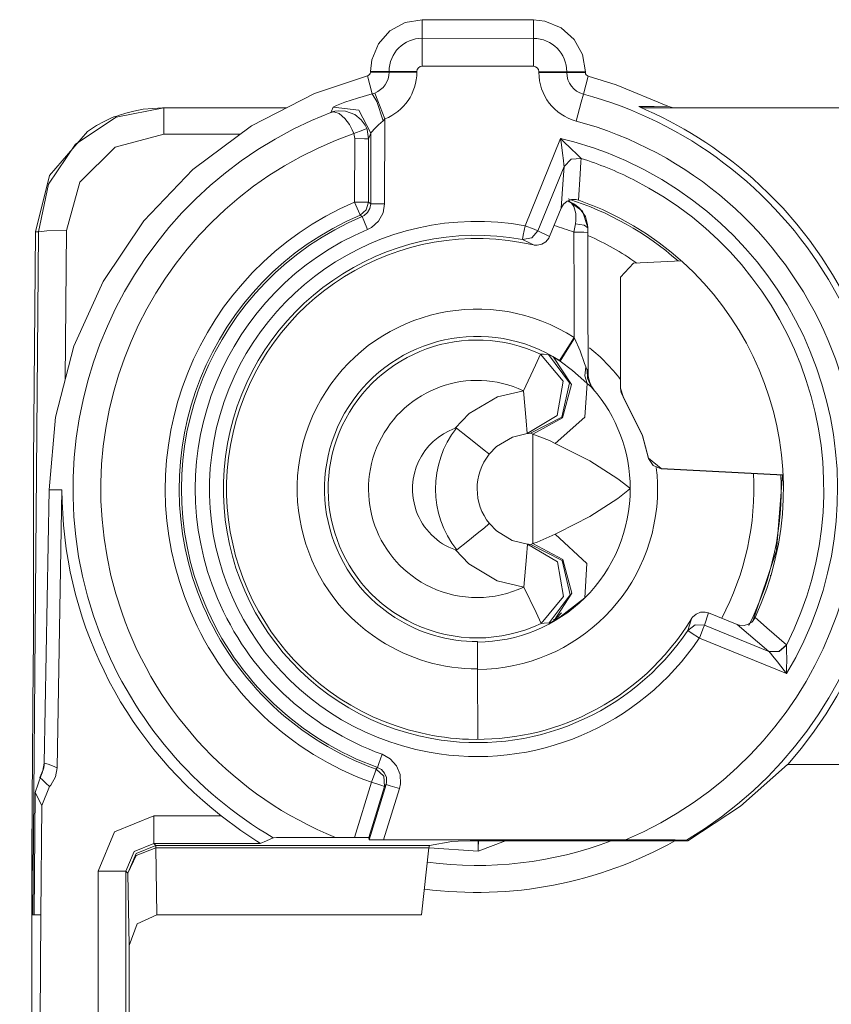
# Model space of a CAD drawing. Units: inches. Extents: x 1.48 to 9.36, y 3.82 to 6.83.
# Drawn here: x 4.42 to 4.71, y 4.17 to 4.52 of the extents above; entities that cross this region are included whole.
import ezdxf

# ---------------------------------------------------------------- set-up
doc = ezdxf.new("R2010")
doc.units = ezdxf.units.IN
doc.header["$MEASUREMENT"] = 0
doc.layers.add('Layer 1', color=7, linetype='Continuous')

msp = doc.modelspace()

# ---------------------------------------------------------------- linework, layer by layer
at = {"layer": 'Layer 1', "color": 7, "lineweight": 18}
for points in [[(4.56695, 4.52488), (4.56079, 4.52384), (4.55532, 4.52083), (4.55116, 4.51617), (4.54877, 4.5104), (4.54831, 4.50632)], [(4.56695, 4.52488), (4.56693, 4.5182)], [(4.60695, 4.52481), (4.56695, 4.52488)], [(4.60693, 4.51813), (4.60695, 4.52481)], [(4.62552, 4.50618), (4.62448, 4.51234), (4.62146, 4.51781), (4.61679, 4.52197), (4.61102, 4.52435), (4.60695, 4.52481)], [(4.56693, 4.5182), (4.56693, 4.51521), (4.56692, 4.5082)], [(4.56693, 4.5182), (4.60693, 4.51813)], [(4.60693, 4.51813), (4.60693, 4.51514), (4.60692, 4.50813)], [(4.60692, 4.50813), (4.56692, 4.5082)], [(4.54727, 4.50473), (4.52827, 4.49835), (4.50555, 4.48673), (4.48451, 4.47103), (4.46691, 4.45255), (4.45226, 4.43078), (4.44175, 4.40751), (4.43512, 4.38209), (4.43291, 4.35599)], [(4.54831, 4.50607), (4.54821, 4.50557), (4.54794, 4.50514), (4.54754, 4.50483), (4.54727, 4.50473)], [(4.54899, 4.49825), (4.54727, 4.50473)], [(4.54831, 4.50632), (4.5483, 4.50607)], [(4.54831, 4.50632), (4.54831, 4.50607)], [(4.555, 4.5063), (4.54831, 4.50632)], [(4.54831, 4.50607), (4.555, 4.50605)], [(4.555, 4.5063), (4.55799, 4.5063), (4.565, 4.50629)], [(4.555, 4.50605), (4.555, 4.5063)], [(4.555, 4.50605), (4.55799, 4.50605), (4.565, 4.50604)], [(4.565, 4.50629), (4.565, 4.50604)], [(4.61883, 4.50619), (4.61584, 4.5062), (4.60883, 4.50621)], [(4.60883, 4.50596), (4.60883, 4.50621)], [(4.61883, 4.50594), (4.61584, 4.50595), (4.60883, 4.50596)], [(4.61883, 4.50619), (4.61883, 4.50594)], [(4.62552, 4.50618), (4.61883, 4.50619)], [(4.61883, 4.50594), (4.62552, 4.50593)], [(4.62655, 4.50459), (4.62481, 4.49812)], [(4.62552, 4.50594), (4.62552, 4.50619)], [(4.62552, 4.50593), (4.62552, 4.50618)], [(4.62655, 4.50459), (4.62614, 4.50478), (4.62582, 4.50508), (4.6256, 4.50547), (4.62552, 4.50593)], [(4.65512, 4.49377), (4.63664, 4.50151), (4.62655, 4.50459)], [(4.53493, 4.49348), (4.53495, 4.4935), (4.53614, 4.49403), (4.53917, 4.49519), (4.54364, 4.4967), (4.54899, 4.49825)], [(4.54899, 4.49825), (4.54984, 4.49853)], [(4.54899, 4.49825), (4.55063, 4.49547), (4.55283, 4.48859)], [(4.54984, 4.49853), (4.55092, 4.49575), (4.55346, 4.48921)], [(4.62481, 4.49812), (4.62404, 4.49523), (4.62222, 4.48847)], [(4.53409, 4.49157), (4.53429, 4.49202), (4.53493, 4.49348)], [(4.53493, 4.49348), (4.54415, 4.49234), (4.54846, 4.48411)], [(4.64471, 4.49364), (4.65029, 4.49371), (4.65512, 4.49377)], [(4.64666, 4.49325), (4.64471, 4.49364)], [(4.65737, 4.49325), (4.65674, 4.49329), (4.65512, 4.49377)], [(4.42908, 4.44864), (4.43261, 4.46574), (4.44239, 4.48021), (4.45694, 4.48986), (4.47407, 4.49325)], [(4.45665, 4.49013), (4.45616, 4.48994), (4.45475, 4.48935), (4.45262, 4.48835), (4.44993, 4.48687), (4.44665, 4.48471)], [(4.46665, 4.49272), (4.46331, 4.49207), (4.46038, 4.49128), (4.4581, 4.49053), (4.45685, 4.49006), (4.45665, 4.48999)], [(4.45665, 4.49013), (4.45665, 4.48999)], [(4.46665, 4.49272), (4.47355, 4.49325)], [(4.47355, 4.49325), (4.47407, 4.49325)], [(4.47407, 4.49325), (4.47407, 4.4905), (4.47407, 4.48377)], [(4.47407, 4.49325), (4.5183, 4.49325)], [(4.53409, 4.49157), (4.5342, 4.49161), (4.53438, 4.49167), (4.53462, 4.49175), (4.53506, 4.49188), (4.53548, 4.49198), (4.53671, 4.49217), (4.53937, 4.49205), (4.54273, 4.49079), (4.54502, 4.48893), (4.54638, 4.48704), (4.54699, 4.48575)], [(4.53409, 4.49157), (4.53414, 4.49159), (4.53424, 4.49162), (4.53436, 4.49165), (4.5346, 4.49169), (4.5348, 4.49172), (4.53547, 4.49169), (4.53706, 4.49113), (4.53916, 4.48939), (4.54074, 4.48726), (4.54179, 4.48526), (4.54233, 4.48395)], [(4.80468, 4.49325), (4.64666, 4.49325)], [(4.55283, 4.48859), (4.55116, 4.48713), (4.54978, 4.48572), (4.54883, 4.48463), (4.54851, 4.48421), (4.54846, 4.48412), (4.54846, 4.48411)], [(4.55346, 4.48921), (4.55283, 4.48859)], [(4.55346, 4.48921), (4.55341, 4.45873)], [(4.42803, 4.44864), (4.43304, 4.4689), (4.44665, 4.48471)], [(4.47407, 4.48377), (4.45666, 4.47913), (4.44386, 4.46645), (4.43908, 4.44908)], [(4.50159, 4.48377), (4.47407, 4.48377)], [(4.54233, 4.48395), (4.5456, 4.48521), (4.54699, 4.48575)], [(4.54267, 4.48213), (4.54233, 4.48395)], [(4.54699, 4.48575), (4.54711, 4.48543), (4.54767, 4.48212)], [(4.54846, 4.48411), (4.54767, 4.48212)], [(4.54841, 4.45874), (4.54846, 4.48411)], [(4.54262, 4.45927), (4.54267, 4.48213)], [(4.54767, 4.48212), (4.54619, 4.48212), (4.54267, 4.48213)], [(4.54767, 4.48212), (4.54762, 4.45926)], [(4.60386, 4.45086), (4.61659, 4.48223)], [(4.61787, 4.47217), (4.61783, 4.47258), (4.61779, 4.4729), (4.61763, 4.47426), (4.61731, 4.47693), (4.61678, 4.48087), (4.61661, 4.4821), (4.61659, 4.48223)], [(4.61659, 4.48223), (4.61669, 4.48214), (4.61759, 4.48128), (4.62047, 4.47849), (4.62243, 4.47657), (4.62343, 4.47558), (4.62367, 4.47534), (4.62397, 4.47504)], [(4.62397, 4.47504), (4.62037, 4.47477), (4.61787, 4.47217)], [(4.62399, 4.47495), (4.62037, 4.47471), (4.61787, 4.47209)], [(4.62399, 4.47495), (4.62393, 4.47384), (4.62367, 4.46939), (4.62312, 4.46003)], [(4.62397, 4.47504), (4.62399, 4.47495)], [(4.61787, 4.47209), (4.60849, 4.44898)], [(4.61684, 4.45717), (4.61755, 4.46743), (4.61787, 4.47209)], [(4.61787, 4.47209), (4.61787, 4.47217)], [(4.54459, 4.45467), (4.54401, 4.45603), (4.54262, 4.45927)], [(4.54762, 4.45926), (4.54614, 4.45926), (4.54262, 4.45927)], [(4.54459, 4.45467), (4.54679, 4.45651), (4.54762, 4.45926)], [(4.54535, 4.45414), (4.54605, 4.4545), (4.54731, 4.45562), (4.54812, 4.45708), (4.54841, 4.45874)], [(4.54729, 4.44953), (4.54869, 4.45026), (4.5512, 4.45249), (4.55284, 4.45542), (4.55341, 4.45873)], [(4.54762, 4.45926), (4.54841, 4.45874)], [(4.55341, 4.45873), (4.54989, 4.45874), (4.54841, 4.45874)], [(4.62312, 4.46003), (4.62227, 4.46024), (4.62059, 4.46022), (4.61901, 4.45965), (4.61772, 4.4586), (4.61685, 4.45718)], [(4.61943, 4.45973), (4.62447, 4.45611), (4.62641, 4.45022)], [(4.61943, 4.4596), (4.61943, 4.45973)], [(4.61943, 4.4596), (4.61949, 4.45958), (4.61949, 4.45958), (4.61953, 4.45957), (4.61962, 4.45953), (4.61977, 4.45947), (4.62004, 4.45931), (4.62053, 4.45894), (4.62138, 4.45779), (4.6221, 4.45525), (4.62211, 4.45268), (4.62196, 4.45154)], [(4.61943, 4.4596), (4.61954, 4.45957), (4.61955, 4.45956), (4.61964, 4.45953), (4.61981, 4.45947), (4.62012, 4.45935), (4.62067, 4.45911), (4.62166, 4.45857), (4.62347, 4.45712), (4.62553, 4.45413), (4.62633, 4.45128), (4.62641, 4.45005)], [(4.62312, 4.46003), (4.62314, 4.46002)], [(4.54535, 4.45414), (4.54527, 4.4542), (4.54493, 4.45443), (4.54459, 4.45467)], [(4.61268, 4.44693), (4.61684, 4.45717)], [(4.61685, 4.45718), (4.61684, 4.45717)], [(4.54729, 4.44953), (4.54593, 4.45278), (4.54535, 4.45414)], [(4.62144, 4.44852), (4.62196, 4.45154)], [(4.62196, 4.45154), (4.62513, 4.45105), (4.62641, 4.45005)], [(4.42705, 4.20325), (4.42908, 4.44864)], [(4.42803, 4.44864), (4.42731, 4.36616)], [(4.42908, 4.44864), (4.42803, 4.44864)], [(4.42908, 4.44864), (4.43204, 4.44898), (4.43908, 4.44908)], [(4.43908, 4.44908), (4.43864, 4.39559)], [(4.60296, 4.44594), (4.60323, 4.4474), (4.60386, 4.45086)], [(4.60849, 4.44898), (4.60626, 4.44648), (4.60296, 4.44594)], [(4.60386, 4.45086), (4.60708, 4.44955), (4.60849, 4.44898)], [(4.60849, 4.44898), (4.61268, 4.44692)], [(4.62641, 4.44845), (4.62496, 4.4485), (4.62144, 4.44852)], [(4.62156, 4.41066), (4.62151, 4.42556), (4.62144, 4.44852)], [(4.62641, 4.45005), (4.62641, 4.44845)], [(4.62641, 4.44845), (4.62647, 4.42549), (4.62654, 4.39789)], [(4.60692, 4.44394), (4.60663, 4.44409), (4.60545, 4.44471), (4.60296, 4.44594)], [(4.61268, 4.44692), (4.61239, 4.44633), (4.61132, 4.44503), (4.60989, 4.44416), (4.60824, 4.44381), (4.60718, 4.44388), (4.60692, 4.44394)], [(4.61268, 4.44692), (4.61268, 4.44693)], [(4.64287, 4.43739), (4.63813, 4.4324)], [(4.65994, 4.43828), (4.64287, 4.43739)], [(4.63813, 4.39251), (4.63813, 4.4324)], [(4.62156, 4.41066), (4.61784, 4.40486), (4.61626, 4.4024)], [(4.62166, 4.41047), (4.61799, 4.40472), (4.61651, 4.40223)], [(4.62156, 4.41066), (4.62166, 4.41047)], [(4.62166, 4.41047), (4.62364, 4.40585), (4.62524, 4.40136), (4.62568, 4.40015)], [(4.60325, 4.39157), (4.60758, 4.40079), (4.60942, 4.40469)], [(4.60942, 4.40469), (4.6175, 4.39504), (4.6154, 4.38263), (4.60459, 4.37619)], [(4.61227, 4.40452), (4.61989, 4.39442), (4.61708, 4.38208), (4.60584, 4.37628)], [(4.61407, 4.40365), (4.62052, 4.39382), (4.61728, 4.38181), (4.6066, 4.37594)], [(4.60942, 4.40469), (4.61049, 4.40464), (4.61227, 4.40452)], [(4.61227, 4.40452), (4.61327, 4.40407), (4.61407, 4.40365)], [(4.61407, 4.40365), (4.61651, 4.40223)], [(4.61651, 4.40223), (4.61626, 4.4024)], [(4.62623, 4.39409), (4.62503, 4.39521), (4.62094, 4.39887), (4.61651, 4.40223)], [(4.62568, 4.40015), (4.62535, 4.39688), (4.62623, 4.39409)], [(4.62568, 4.40015), (4.62599, 4.39947), (4.62614, 4.39923)], [(4.62614, 4.39923), (4.62612, 4.39903), (4.62629, 4.39604), (4.62771, 4.39288)], [(4.62614, 4.39923), (4.62632, 4.39862), (4.62645, 4.39818), (4.62653, 4.39792), (4.62654, 4.39789)], [(4.57875, 4.37812), (4.58378, 4.38333), (4.59401, 4.38938), (4.60325, 4.39157)], [(4.60459, 4.37619), (4.6043, 4.38073), (4.60325, 4.39157)], [(4.62623, 4.39409), (4.62539, 4.38208), (4.61464, 4.37263)], [(4.62771, 4.39288), (4.62761, 4.39295), (4.62623, 4.39409)], [(4.62814, 4.39236), (4.62784, 4.39271), (4.62771, 4.39288)], [(4.63813, 4.39243), (4.63813, 4.39251)], [(4.63813, 4.39251), (4.63917, 4.38947)], [(4.63813, 4.39243), (4.6384, 4.39082), (4.63917, 4.38938)], [(4.63917, 4.38947), (4.63917, 4.38938)], [(4.63917, 4.38947), (4.64607, 4.37547)], [(4.63917, 4.38938), (4.64607, 4.37538)], [(4.57928, 4.37812), (4.57919, 4.37817), (4.57907, 4.37818), (4.57883, 4.37814), (4.57875, 4.37812)], [(4.59097, 4.36871), (4.59095, 4.36873), (4.5907, 4.36896), (4.58922, 4.37018), (4.58662, 4.37228), (4.58317, 4.37503), (4.57928, 4.37812)], [(4.60459, 4.37619), (4.59937, 4.37492), (4.59361, 4.37146), (4.59097, 4.36871)], [(4.60584, 4.37628), (4.60506, 4.37624), (4.60459, 4.37619)], [(4.6066, 4.37594), (4.60584, 4.37628)], [(4.61464, 4.37263), (4.6126, 4.37365), (4.6066, 4.37594)], [(4.6067, 4.33666), (4.60669, 4.34357), (4.60665, 4.3563), (4.60662, 4.36903), (4.6066, 4.37594)], [(4.64607, 4.37547), (4.64607, 4.37538)], [(4.64607, 4.37547), (4.64825, 4.36732)], [(4.64607, 4.37538), (4.64825, 4.36723)], [(4.64165, 4.35639), (4.64152, 4.35651), (4.64082, 4.3571), (4.63722, 4.35993), (4.62712, 4.36635), (4.61583, 4.37201), (4.61464, 4.37263)], [(4.42731, 4.36616), (4.42727, 4.35938)], [(4.64825, 4.36723), (4.64825, 4.36732)], [(4.64825, 4.36732), (4.65282, 4.36362)], [(4.64825, 4.36723), (4.64994, 4.36464), (4.65282, 4.36353)], [(4.65282, 4.36362), (4.65282, 4.36353)], [(4.65282, 4.36362), (4.69654, 4.36133)], [(4.65282, 4.36353), (4.69654, 4.36123)], [(4.42727, 4.35938), (4.42723, 4.30012)], [(4.6963, 4.36124), (4.69419, 4.33415), (4.68557, 4.30838)], [(4.43291, 4.35599), (4.4311, 4.25777)], [(4.43291, 4.35599), (4.43504, 4.35599), (4.43749, 4.35599)], [(4.43575, 4.25606), (4.43749, 4.35599)], [(4.61473, 4.34001), (4.61592, 4.34064), (4.62717, 4.34636), (4.63724, 4.35283), (4.64083, 4.35568), (4.64152, 4.35627), (4.64165, 4.35639)], [(4.59103, 4.34381), (4.59102, 4.34379), (4.59076, 4.34356), (4.58929, 4.34233), (4.5867, 4.34021), (4.58327, 4.33745), (4.5794, 4.33434)], [(4.59103, 4.34381), (4.59355, 4.34119), (4.59929, 4.33771), (4.60469, 4.3364)], [(4.6067, 4.33666), (4.60823, 4.33716), (4.61473, 4.34001)], [(4.6253, 4.31711), (4.62611, 4.32947), (4.61473, 4.34001)], [(4.60343, 4.32102), (4.59387, 4.32327), (4.58367, 4.32936), (4.57886, 4.33434)], [(4.57886, 4.33434), (4.57905, 4.33428), (4.57925, 4.33428), (4.57935, 4.33431), (4.5794, 4.33434)], [(4.60343, 4.32102), (4.60443, 4.33185), (4.60469, 4.3364)], [(4.60469, 4.3364), (4.61554, 4.33002), (4.61771, 4.31762), (4.60967, 4.30793)], [(4.60469, 4.3364), (4.60516, 4.33636), (4.60595, 4.33631)], [(4.60595, 4.33631), (4.6067, 4.33666)], [(4.61252, 4.30811), (4.62009, 4.31825), (4.61722, 4.33057), (4.60595, 4.33631)], [(4.61432, 4.30899), (4.62071, 4.31885), (4.61741, 4.33085), (4.6067, 4.33666)], [(4.69216, 4.32512), (4.69196, 4.32513)], [(4.60343, 4.32102), (4.60782, 4.31182), (4.60967, 4.30793)], [(4.6253, 4.31711), (4.6164, 4.3102), (4.61432, 4.30899)], [(4.61692, 4.31172), (4.61639, 4.31112), (4.61575, 4.31047), (4.6151, 4.30989), (4.61479, 4.30964), (4.61452, 4.30943), (4.61435, 4.3093), (4.61422, 4.30921), (4.61412, 4.30914), (4.61406, 4.3091), (4.61403, 4.30908), (4.61405, 4.30909), (4.61412, 4.30914), (4.61425, 4.30922)], [(4.66232, 4.30541), (4.66243, 4.30573), (4.66284, 4.30699), (4.66365, 4.30964)], [(4.66981, 4.31169), (4.66956, 4.31178), (4.66853, 4.31202), (4.66686, 4.31194), (4.6653, 4.31131), (4.66404, 4.3102), (4.66365, 4.30965)], [(4.66365, 4.30964), (4.66365, 4.30965)], [(4.66981, 4.31169), (4.66835, 4.30725)], [(4.68006, 4.30753), (4.66981, 4.31169)], [(4.66981, 4.31169), (4.66981, 4.31169)], [(4.68007, 4.30752), (4.68089, 4.30727), (4.68257, 4.30719), (4.68417, 4.30768), (4.68552, 4.30866), (4.68648, 4.31004)], [(4.68648, 4.31006), (4.68648, 4.31004)], [(4.68648, 4.31004), (4.68733, 4.30931), (4.69071, 4.30638), (4.69778, 4.30026)], [(4.61252, 4.30811), (4.61074, 4.30798), (4.60967, 4.30793)], [(4.61432, 4.30899), (4.61275, 4.3082), (4.61252, 4.30811)], [(4.66835, 4.30725), (4.66501, 4.3074), (4.66232, 4.30541)], [(4.66835, 4.30725), (4.66778, 4.30584), (4.66648, 4.30262)], [(4.66835, 4.30725), (4.69146, 4.29787)], [(4.68006, 4.30753), (4.68007, 4.30752)], [(4.69146, 4.29787), (4.68006, 4.30753)], [(4.66648, 4.30262), (4.66355, 4.30459), (4.66232, 4.30541)], [(4.69784, 4.28989), (4.66648, 4.30262)], [(4.42723, 4.30012), (4.42719, 4.29334)], [(4.5868, 4.30142), (4.5868, 4.29849), (4.58682, 4.2916)], [(4.69146, 4.29787), (4.69508, 4.29783), (4.69778, 4.30026)], [(4.69152, 4.29782), (4.69513, 4.29779), (4.69783, 4.30018)], [(4.69778, 4.30026), (4.69783, 4.30018)], [(4.69783, 4.30018), (4.69784, 4.29976), (4.69784, 4.29942), (4.69785, 4.29801), (4.69787, 4.29527), (4.69785, 4.29126), (4.69784, 4.29001), (4.69784, 4.28989)], [(4.69152, 4.29782), (4.69146, 4.29787)], [(4.69784, 4.28989), (4.69776, 4.28999), (4.697, 4.29097), (4.69454, 4.29409), (4.69286, 4.29618), (4.69199, 4.29725), (4.69179, 4.29749), (4.69152, 4.29782)], [(4.42676, 4.24356), (4.42719, 4.29334)], [(4.58682, 4.2916), (4.58689, 4.26625)], [(4.55254, 4.26092), (4.55135, 4.25761), (4.55085, 4.25621)], [(4.55872, 4.24856), (4.55909, 4.25028), (4.55894, 4.25364), (4.55768, 4.25675), (4.55546, 4.25927), (4.55254, 4.26092)], [(4.4295, 4.25251), (4.43067, 4.25503), (4.4311, 4.25777)], [(4.43105, 4.25778), (4.43106, 4.25736), (4.43105, 4.25694), (4.43094, 4.25609), (4.43073, 4.25527), (4.43055, 4.25468), (4.43034, 4.25414), (4.43023, 4.25387), (4.43012, 4.25365), (4.43006, 4.25352), (4.43, 4.25341), (4.42996, 4.25333), (4.42992, 4.25327), (4.4299, 4.25323)], [(4.4311, 4.25777), (4.43253, 4.25738), (4.43407, 4.25681), (4.43575, 4.25606)], [(4.66237, 4.22983), (4.68128, 4.24224), (4.69819, 4.25725)], [(4.69819, 4.25725), (4.69823, 4.25726)], [(4.80921, 4.25726), (4.69823, 4.25726)], [(4.42789, 4.24718), (4.42997, 4.25337)], [(4.4295, 4.25251), (4.42962, 4.2528), (4.42997, 4.25337)], [(4.43575, 4.25606), (4.43513, 4.25277), (4.43345, 4.24986), (4.43297, 4.24932)], [(4.55034, 4.25556), (4.54984, 4.25417), (4.54864, 4.25086)], [(4.55034, 4.25556), (4.5504, 4.25563), (4.55062, 4.25592), (4.55085, 4.25621)], [(4.55342, 4.24939), (4.55312, 4.25309), (4.55034, 4.25556)], [(4.55394, 4.25003), (4.55413, 4.25089), (4.55405, 4.25257), (4.55342, 4.25413), (4.55232, 4.25539), (4.55085, 4.25621)], [(4.43297, 4.24932), (4.43172, 4.25054), (4.43056, 4.25161), (4.4295, 4.25251)], [(4.54254, 4.23101), (4.54864, 4.25086)], [(4.55342, 4.24939), (4.54776, 4.23097)], [(4.54784, 4.23018), (4.55394, 4.25003)], [(4.55342, 4.24939), (4.55202, 4.24982), (4.54864, 4.25086)], [(4.55394, 4.25003), (4.55342, 4.24939)], [(4.55394, 4.25003), (4.55535, 4.2496), (4.55872, 4.24856)], [(4.42789, 4.24718), (4.42749, 4.20325)], [(4.4302, 4.24249), (4.42789, 4.24718)], [(4.43297, 4.24932), (4.4302, 4.24249)], [(4.55872, 4.24856), (4.55306, 4.23014)], [(4.42674, 4.23489), (4.42676, 4.24356)], [(4.42985, 4.20325), (4.4302, 4.24249)], [(4.45049, 4.21885), (4.45635, 4.23299), (4.47049, 4.23885)], [(4.47049, 4.23885), (4.47049, 4.23181), (4.47049, 4.22885)], [(4.47049, 4.23885), (4.49465, 4.23885)], [(4.49465, 4.23885), (4.50175, 4.23358), (4.50532, 4.23114), (4.50746, 4.22972), (4.50842, 4.22909), (4.50875, 4.22885)], [(4.42665, 4.23359), (4.42674, 4.23488)], [(4.42665, 4.23359), (4.42665, 4.20325)], [(4.42666, 4.20325), (4.42674, 4.23488)], [(4.47049, 4.22885), (4.46342, 4.22592), (4.46049, 4.21885)], [(4.47116, 4.22818), (4.46409, 4.22525), (4.46116, 4.21818)], [(4.47049, 4.22885), (4.47116, 4.22818)], [(4.50875, 4.22885), (4.47049, 4.22885)], [(4.47116, 4.22818), (4.47116, 4.22793), (4.47116, 4.22724)], [(4.47116, 4.22818), (4.56957, 4.22818)], [(4.51338, 4.23093), (4.51092, 4.22983), (4.50875, 4.22885)], [(4.53578, 4.23101), (4.52361, 4.231), (4.51968, 4.23099), (4.51611, 4.23097), (4.51451, 4.23095), (4.51352, 4.23094), (4.51338, 4.23093)], [(4.54254, 4.23101), (4.53578, 4.23101)], [(4.54776, 4.23097), (4.54254, 4.23101)], [(4.54776, 4.23097), (4.54784, 4.23018)], [(4.54784, 4.23018), (4.55306, 4.23014)], [(4.55306, 4.23014), (4.63997, 4.23014)], [(4.56957, 4.22818), (4.56935, 4.22724)], [(4.56957, 4.22818), (4.57756, 4.22951)], [(4.57756, 4.22951), (4.57985, 4.22967), (4.58417, 4.22979), (4.58938, 4.22983)], [(4.58699, 4.22615), (4.58699, 4.2262), (4.58699, 4.2264), (4.58698, 4.22982)], [(4.58703, 4.22615), (4.58707, 4.22712), (4.58709, 4.22983)], [(4.59683, 4.22983), (4.58703, 4.22615)], [(4.58938, 4.22983), (4.66237, 4.22983)], [(4.66188, 4.23005), (4.66152, 4.23007), (4.66038, 4.23009), (4.65781, 4.23011), (4.65216, 4.23013), (4.63997, 4.23014)], [(4.66237, 4.22983), (4.66188, 4.23005)], [(4.46116, 4.21818), (4.4641, 4.22458), (4.47116, 4.22724)], [(4.47116, 4.22724), (4.47161, 4.20325)], [(4.56935, 4.22724), (4.47116, 4.22724)], [(4.56665, 4.20325), (4.56935, 4.22724)], [(4.58699, 4.22615), (4.56936, 4.22731)], [(4.58703, 4.22615), (4.58699, 4.22615)], [(4.45049, 4.21885), (4.45753, 4.21885), (4.46049, 4.21885)], [(4.45049, 3.86665), (4.45049, 4.21885)], [(4.46049, 4.21885), (4.46049, 3.86665)], [(4.46116, 4.21818), (4.46049, 4.21885)], [(4.46164, 4.19225), (4.46116, 4.21818)], [(4.42665, 4.20325), (4.42984, 4.20325)], [(4.42665, 4.20325), (4.42665, 3.83377)], [(4.42747, 3.82881), (4.42984, 4.20325)], [(4.42985, 4.20325), (4.42984, 4.20325)], [(4.47155, 4.20325), (4.46454, 4.20001), (4.46164, 4.19225)], [(4.47161, 4.20325), (4.47155, 4.20325)], [(4.47161, 4.20325), (4.56665, 4.20325)], [(4.46164, 4.19225), (4.46164, 4.07825)]]:
    msp.add_lwpolyline(points, dxfattribs=at)
for points in [[(4.56693, 4.5182), (4.56035, 4.51821), (4.55501, 4.51288), (4.555, 4.5063)], [(4.61883, 4.50619), (4.61884, 4.51277), (4.61352, 4.51812), (4.60693, 4.51813)], [(4.56692, 4.5082), (4.56586, 4.5082), (4.565, 4.50735), (4.565, 4.50629)], [(4.60883, 4.50621), (4.60883, 4.50727), (4.60798, 4.50813), (4.60692, 4.50813)], [(4.54984, 4.49853), (4.55294, 4.49974), (4.55499, 4.50272), (4.555, 4.50605)], [(4.55347, 4.48921), (4.56041, 4.49191), (4.56498, 4.49859), (4.565, 4.50604)], [(4.60883, 4.50596), (4.60882, 4.49777), (4.61431, 4.49059), (4.62222, 4.48847)], [(4.61883, 4.50594), (4.61882, 4.50228), (4.62128, 4.49907), (4.62481, 4.49812)], [(4.65882, 4.43822), (4.64735, 4.44832), (4.63389, 4.45589), (4.61932, 4.46046)], [(4.62144, 4.44852), (4.61909, 4.4494), (4.61671, 4.4502), (4.61429, 4.4509)], [(4.64397, 4.43745), (4.63855, 4.44128), (4.63275, 4.44456), (4.62666, 4.44723)], [(4.60692, 4.44394), (4.60692, 4.44394), (4.60692, 4.44394), (4.60692, 4.44394)], [(4.63813, 4.39564), (4.63492, 4.39984), (4.6312, 4.40363), (4.62706, 4.40693)], [(4.62654, 4.39789), (4.62655, 4.39555), (4.62737, 4.39329), (4.62887, 4.3915)], [(4.64165, 4.35639), (4.64162, 4.36962), (4.63682, 4.38238), (4.62814, 4.39236)], [(4.57928, 4.37812), (4.56907, 4.3653), (4.56911, 4.3471), (4.5794, 4.33434)], [(4.59097, 4.36871), (4.58519, 4.36141), (4.58522, 4.35108), (4.59103, 4.34381)], [(4.67452, 4.30978), (4.68297, 4.32576), (4.6869, 4.34375), (4.68589, 4.3618)], [(4.68425, 4.30723), (4.69265, 4.32396), (4.69661, 4.34257), (4.69575, 4.36128)], [(4.43749, 4.35599), (4.43757, 4.31024), (4.45864, 4.26706), (4.49465, 4.23885)], [(4.6253, 4.31711), (4.6358, 4.32748), (4.64169, 4.34163), (4.64165, 4.35639)], [(4.5868, 4.30125), (4.60121, 4.30129), (4.61504, 4.30698), (4.6253, 4.31711)], [(4.62665, 4.27563), (4.64196, 4.28322), (4.6548, 4.29502), (4.66365, 4.30964)], [(4.58357, 4.2663), (4.59848, 4.26579), (4.61329, 4.26899), (4.62665, 4.27563)], [(4.56769, 4.21249), (4.59877, 4.20839), (4.63034, 4.21448), (4.65768, 4.22983)], [(4.56878, 4.22215), (4.59109, 4.21917), (4.6138, 4.22182), (4.63483, 4.22983)]]:
    msp.add_open_spline(points, degree=3, dxfattribs=at)
for points, knots in [([(4.66188, 4.23005), (4.73158, 4.2716), (4.75439, 4.36178), (4.71285, 4.43148), (4.69328, 4.46429), (4.66171, 4.4882), (4.62481, 4.49812)], [0, 0, 0, 0, 1, 1, 1, 2, 2, 2, 2]), ([(4.69823, 4.25726), (4.7529, 4.31888), (4.74726, 4.41315), (4.68564, 4.46782), (4.6735, 4.4786), (4.65967, 4.48732), (4.64471, 4.49364)], [0, 0, 0, 0, 1, 1, 1, 2, 2, 2, 2]), ([(4.53409, 4.49157), (4.45935, 4.46254), (4.4223, 4.37842), (4.45133, 4.30368), (4.4632, 4.27312), (4.48507, 4.24748), (4.51338, 4.23093)], [0, 0, 0, 0, 1, 1, 1, 2, 2, 2, 2]), ([(4.63997, 4.23014), (4.70962, 4.25959), (4.74221, 4.33992), (4.71276, 4.40957), (4.69634, 4.44841), (4.66294, 4.47751), (4.62222, 4.48847)], [0, 0, 0, 0, 1, 1, 1, 2, 2, 2, 2]), ([(4.54233, 4.48395), (4.4718, 4.45947), (4.43447, 4.38245), (4.45895, 4.31192), (4.47172, 4.27515), (4.49972, 4.24566), (4.53578, 4.23101)], [0, 0, 0, 0, 1, 1, 1, 2, 2, 2, 2]), ([(4.69784, 4.28989), (4.73449, 4.35129), (4.71442, 4.43079), (4.65301, 4.46744), (4.6417, 4.47419), (4.62942, 4.47918), (4.61659, 4.48223)], [0, 0, 0, 0, 1, 1, 1, 2, 2, 2, 2]), ([(4.69783, 4.30018), (4.7288, 4.36159), (4.70412, 4.43646), (4.64272, 4.46743), (4.63668, 4.47047), (4.63042, 4.47302), (4.62397, 4.47504)], [0, 0, 0, 0, 1, 1, 1, 2, 2, 2, 2]), ([(4.54262, 4.45927), (4.48572, 4.43495), (4.45931, 4.36911), (4.48363, 4.31222), (4.49585, 4.28363), (4.5194, 4.2614), (4.54864, 4.25086)], [0, 0, 0, 0, 1, 1, 1, 2, 2, 2, 2]), ([(4.60386, 4.45086), (4.5516, 4.46036), (4.50154, 4.4257), (4.49204, 4.37345), (4.48254, 4.3212), (4.5172, 4.27114), (4.56945, 4.26164), (4.60706, 4.2548), (4.64515, 4.27089), (4.66647, 4.30262)], [0, 0, 0, 0, 1, 1, 1, 2, 2, 2, 3, 3, 3, 3]), ([(4.68648, 4.31006), (4.71199, 4.36519), (4.68798, 4.43057), (4.63284, 4.45608), (4.62967, 4.45755), (4.62643, 4.45886), (4.62314, 4.46002)], [0, 0, 0, 0, 1, 1, 1, 2, 2, 2, 2]), ([(4.54459, 4.45467), (4.49023, 4.43144), (4.465, 4.36854), (4.48823, 4.31418), (4.4999, 4.28687), (4.5224, 4.26564), (4.55034, 4.25556)], [0, 0, 0, 0, 1, 1, 1, 2, 2, 2, 2]), ([(4.60692, 4.44394), (4.55849, 4.45513), (4.51016, 4.42494), (4.49896, 4.37652), (4.48777, 4.32809), (4.51796, 4.27975), (4.56638, 4.26856), (4.57203, 4.26726), (4.57778, 4.2665), (4.58357, 4.2663)], [0, 0, 0, 0, 1, 1, 1, 2, 2, 2, 3, 3, 3, 3]), ([(4.60296, 4.44594), (4.55343, 4.45495), (4.50597, 4.42209), (4.49696, 4.37256), (4.48795, 4.32302), (4.52081, 4.27556), (4.57034, 4.26656), (4.606, 4.26007), (4.64211, 4.27533), (4.66232, 4.30541)], [0, 0, 0, 0, 1, 1, 1, 2, 2, 2, 3, 3, 3, 3]), ([(4.54535, 4.45414), (4.49129, 4.43133), (4.46595, 4.36901), (4.48876, 4.31495), (4.50032, 4.28754), (4.52284, 4.26623), (4.55085, 4.25621)], [0, 0, 0, 0, 1, 1, 1, 2, 2, 2, 2]), ([(4.54729, 4.44953), (4.49577, 4.4278), (4.47163, 4.36841), (4.49337, 4.31689), (4.50438, 4.29077), (4.52585, 4.27047), (4.55254, 4.26092)], [0, 0, 0, 0, 1, 1, 1, 2, 2, 2, 2]), ([(4.62156, 4.41066), (4.59151, 4.42994), (4.55152, 4.42121), (4.53224, 4.39115), (4.51296, 4.3611), (4.52169, 4.32111), (4.55175, 4.30183), (4.56221, 4.29512), (4.57439, 4.29157), (4.58682, 4.2916)], [0, 0, 0, 0, 1, 1, 1, 2, 2, 2, 3, 3, 3, 3]), ([(4.61626, 4.4024), (4.59077, 4.41875), (4.55685, 4.41134), (4.5405, 4.38585), (4.52415, 4.36036), (4.53156, 4.32645), (4.55705, 4.3101), (4.56592, 4.3044), (4.57625, 4.30139), (4.5868, 4.30142)], [0, 0, 0, 0, 1, 1, 1, 2, 2, 2, 3, 3, 3, 3]), ([(4.60942, 4.40469), (4.58266, 4.41726), (4.55078, 4.40576), (4.53821, 4.37901), (4.52564, 4.35226), (4.53714, 4.32038), (4.56389, 4.30781), (4.5784, 4.30099), (4.5952, 4.30103), (4.60967, 4.30793)], [0, 0, 0, 0, 1, 1, 1, 2, 2, 2, 3, 3, 3, 3]), ([(4.60325, 4.39157), (4.58374, 4.40073), (4.5605, 4.39235), (4.55133, 4.37284), (4.54217, 4.35334), (4.55055, 4.3301), (4.57006, 4.32093), (4.58063, 4.31596), (4.59288, 4.31599), (4.60343, 4.32102)], [0, 0, 0, 0, 1, 1, 1, 2, 2, 2, 3, 3, 3, 3]), ([(4.57875, 4.37812), (4.56667, 4.37375), (4.56042, 4.36042), (4.56478, 4.34834), (4.56715, 4.3418), (4.57231, 4.33667), (4.57886, 4.33434)], [0, 0, 0, 0, 1, 1, 1, 2, 2, 2, 2]), ([(4.58682, 4.29143), (4.62262, 4.29152), (4.65156, 4.32062), (4.65147, 4.35642), (4.65146, 4.35895), (4.65131, 4.36147), (4.65101, 4.36398)], [0, 0, 0, 0, 1, 1, 1, 2, 2, 2, 2])]:
    msp.add_open_spline(points, degree=3, knots=knots, dxfattribs=at)

doc.saveas('drawing.dxf')
